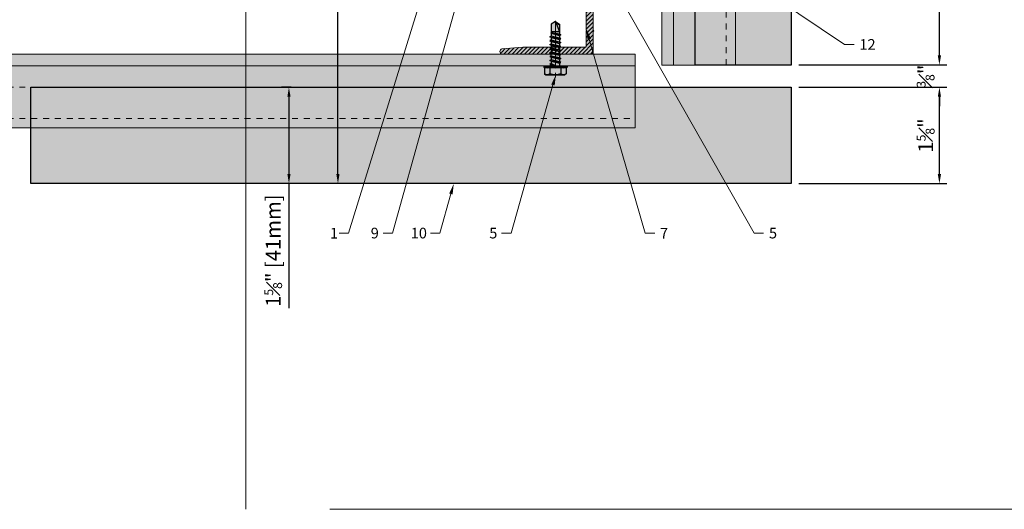
# Model space of a CAD drawing. Units: inches. Extents: x -795 to 611, y -265 to 1165.
# Drawn here: x -210 to -193, y 849 to 857 of the extents above; entities that cross this region are included whole.
import ezdxf
from ezdxf import colors
from ezdxf.entities.mleader import LeaderData, LeaderLine
from ezdxf.math import Vec2, Vec3

# ---------------------------------------------------------------- set-up
doc = ezdxf.new("R2010")
doc.units = ezdxf.units.IN
doc.header["$MEASUREMENT"] = 0
for name, pattern in [('ACAD_ISO02W100', [15, 12, -3]), ('DASHED', [0.75, 0.5, -0.25]), ('MITTE2', [28.575, 19.05, -3.175, 3.175, -3.175])]:
    doc.linetypes.add(name, pattern=pattern)
doc.layers.get('Defpoints').update_dxf_attribs({"lineweight": 0})
for name, color, linetype, lineweight in [('Allface-Alu-Profiles', 7, 'Continuous', 9), ('Allface-Alu-Profiles-hidden', 253, 'ACAD_ISO02W100', 9), ('Allface-Centerlines', 1, 'MITTE2', 9), ('Allface-Dimension', 94, 'Continuous', 9), ('Cladding', 190, 'Continuous', 30), ('hatch elevation', 190, 'Continuous', 30)]:
    doc.layers.add(name, color=color, linetype=linetype, lineweight=lineweight)
doc.layers.add('Allface-Hidden', color=54, linetype='ACAD_ISO02W100', lineweight=9, plot=False)
doc.styles.add('Allface-dwg', font='arial.ttf')
doc.dimstyles.new('CC ano', dxfattribs={"dimtxt": 0.125, "dimasz": 0.08, "dimexe": 0.0625, "dimexo": 0.0625, "dimgap": 0.04, "dimtad": 1, "dimdec": 4, "dimzin": 3, "dimdsep": 46, "dimlunit": 4, "dimtxsty": 'Allface-dwg', "dimcen": 0, "dimclrd": 256, "dimclre": 256, "dimclrt": 256, "dimazin": 2, "dimtfac": 0.6, "dimtdec": 4, "dimtix": 1, "dimtofl": 0, "dimtmove": 0, "dimatfit": 3, "dimfxl": 1, "dimfrac": 1, "dimtolj": 1, "dimtzin": 0, "dimarcsym": 0})

# ---------------------------------------------------------------- blocks, each defined once
blk = doc.blocks.new('*U47')
at = {"layer": 'Allface-Alu-Profiles', "lineweight": 0, "transparency": 33554457}
h = blk.add_hatch(color=254, dxfattribs=at)
h.dxf.hatch_style = 1
h.paths.add_polyline_path([(-5.288, 0), (93.699, 0), (93.699, -1.24), (-5.288, -1.24)])
blk.add_line((-5.288, -0.197), (93.699, -0.197))
blk.add_lwpolyline([(-5.288, 0), (93.699, 0), (93.699, -1.24), (-5.288, -1.24)], close=True)
at = {"layer": 'Allface-Alu-Profiles-hidden', "linetype": 'DASHED', "ltscale": 0.1}
for p, q in [((-5.288, -0.558), (93.699, -0.558)), ((-5.288, -1.083), (93.699, -1.083))]:
    blk.add_line(p, q, dxfattribs=at)
blk = doc.blocks.new('*U46')
at = {"layer": 'Allface-Alu-Profiles', "lineweight": 0, "transparency": 33554457}
h = blk.add_hatch(color=254, dxfattribs=at)
h.dxf.hatch_style = 1
h.paths.add_polyline_path([(-2.241, 0), (2.634, 0), (2.634, -1.24), (-2.241, -1.24)])
blk.add_line((-2.241, -0.197), (2.634, -0.197))
blk.add_lwpolyline([(-2.241, 0), (2.634, 0), (2.634, -1.24), (-2.241, -1.24)], close=True)
at = {"layer": 'Allface-Alu-Profiles-hidden', "linetype": 'DASHED', "ltscale": 0.1}
for p, q in [((-2.241, -0.558), (2.634, -0.558)), ((-2.241, -1.083), (2.634, -1.083))]:
    blk.add_line(p, q, dxfattribs=at)
blk = doc.blocks.new('A-L04006016')
at = {"layer": 'Allface-Alu-Profiles', "lineweight": 0, "transparency": 33554483}
h = blk.add_hatch(color=251, dxfattribs=at)
h.dxf.hatch_style = 1
h.paths.add_polyline_path([(38, 0, 0.753212), (38.07, 2.3), (28.9, 3), (2.4, 3, -0.414214), (1.9, 3.5), (1.9, 9.76, -0.816497), (1.9, 10.24), (1.9, 29.75, -0.816497), (1.9, 30.24), (1.9, 49.75, -0.816497), (1.9, 50.24), (1.9, 54.65, -0.866025), (1.9, 55.35), (1.9, 58.75, 0.833333), (-1.1, 58.75), (-1.1, 50.24, 0.816497), (-1.1, 49.75), (-1.1, 30.24, 0.816497), (-1.1, 29.75), (-1.1, 10.24, 0.816497), (-1.1, 9.76), (-1.1, 1, 0.414214), (-0.1, 0)])
at = {"layer": 'Allface-Alu-Profiles-hidden', "transparency": 33554559}
h = blk.add_hatch(dxfattribs=at)
h.set_pattern_fill('ANSI31', color=256, scale=10, angle=90, style=0)
h.set_pattern_definition([(135, (92.1028, 0), (-0.883883, -0.883883), [])])
edge = h.paths.add_edge_path()
edge.add_line((1.9, 49.75), (1.9, 30.24))
edge.add_arc((1.95, 30), 0.25, 101.537, 258.463)
edge.add_line((1.9, 29.75), (1.9, 10.24))
edge.add_arc((1.95, 10), 0.25, 101.537, 258.463)
edge.add_line((1.9, 9.76), (1.9, 3.5))
edge.add_arc((2.4, 3.5), 0.5, 180, 270)
edge.add_line((2.4, 3), (28.9, 3))
edge.add_line((28.9, 3), (38.07, 2.3))
edge.add_arc((37.7, 1.16), 1.2, -75.6896, 72.2605, ccw=False)
edge.add_line((38, 0), (-0.1, 0))
edge.add_arc((-0.1, 1), 1, 180, 270, ccw=False)
edge.add_line((-1.1, 1), (-1.1, 9.76))
edge.add_arc((-1.05, 10), 0.25, 101.537, 258.463, ccw=False)
edge.add_line((-1.1, 10.24), (-1.1, 29.75))
edge.add_arc((-1.05, 30), 0.25, 101.537, 258.463, ccw=False)
edge.add_line((-1.1, 30.24), (-1.1, 49.75))
edge.add_arc((-1.05, 50), 0.25, 101.537, 258.463, ccw=False)
edge.add_line((-1.1, 50.24), (-1.1, 58.75))
edge.add_arc((0.4, 58.47), 1.52, 10.3889, 169.6111, ccw=False)
edge.add_line((1.9, 58.75), (1.9, 55.35))
edge.add_arc((1.95, 55), 0.35, 98.2132, 261.7868)
edge.add_line((1.9, 54.65), (1.9, 50.24))
edge.add_arc((1.95, 50), 0.25, 101.537, 258.463)
at = {"layer": 'Allface-Alu-Profiles'}
blk.add_lwpolyline([(1.9, 49.75), (1.9, 30.24, 0.816497), (1.9, 29.75), (1.9, 10.24, 0.816497), (1.9, 9.76), (1.9, 3.5, 0.414214), (2.4, 3), (28.9, 3), (38.07, 2.3, -0.753212), (38, 0), (-0.1, 0, -0.414214), (-1.1, 1), (-1.1, 9.76, -0.816497), (-1.1, 10.24), (-1.1, 29.75, -0.816497), (-1.1, 30.24), (-1.1, 49.75, -0.816497), (-1.1, 50.24), (-1.1, 58.75, -0.833333), (1.9, 58.75), (1.9, 55.35, 0.866025), (1.9, 54.65), (1.9, 50.24, 0.816497), (1.9, 49.75, -0.816497), (1.9, 50.24)], format="xyb", dxfattribs=at)
blk = doc.blocks.new('SLS48x19_bohr_fv')
at = {"transparency": 33554483}
h = blk.add_hatch(color=251, dxfattribs=at)
h.dxf.hatch_style = 1
h.paths.add_polyline_path([(1.81, 0), (5, 0), (5, 0.56), (4.62, 0.8), (4.62, 3.47), (4.05, 3.8), (-4.05, 3.8), (-4.62, 3.47), (-4.62, 0.8), (-5, 0.56), (-5, 0), (-1.79, 0), (-1.79, -0.26), (-2.39, -0.61), (-1.79, -0.96), (-1.79, -1.96), (-2.39, -2.3), (-1.79, -2.65), (-1.79, -3.65), (-2.39, -4), (-1.79, -4.34), (-1.79, -5.34), (-2.39, -5.69), (-1.79, -6.04), (-1.79, -7.04), (-2.39, -7.38), (-1.79, -7.73), (-1.79, -8.73), (-2.39, -9.07), (-1.79, -9.42), (-1.79, -10.42), (-2.39, -10.77), (-1.79, -11.11), (-1.79, -12.11), (-2.39, -12.46), (-1.79, -12.81), (-1.79, -13.95), (-2, -14.07), (-1.79, -14.2), (-1.79, -14.5), (-1.79, -17.8), (0, -19), (1.81, -17.8), (1.81, -13.65), (2.41, -13.31), (1.81, -12.96), (1.81, -11.96), (2.41, -11.61), (1.81, -11.27), (1.81, -10.27), (2.41, -9.92), (1.81, -9.57), (1.81, -8.57), (2.41, -8.23), (1.81, -7.88), (1.81, -6.88), (2.41, -6.54), (1.81, -6.19), (1.81, -5.19), (2.41, -4.84), (1.81, -4.5), (1.81, -3.5), (2.41, -3.15), (1.81, -2.8), (1.81, -1.8), (2.41, -1.46), (1.81, -1.11)])
for p, q in [((-5, 0.56), (-4.62, 0.8)), ((-5, 0.56), (5, 0.56)), ((-5, 0), (-5, 0.56)), ((-5, 0), (5, 0)), ((-4.62, 3.47), (-4.05, 3.8)), ((-4.62, 0.8), (-4.62, 3.47)), ((-4.05, 3.8), (4.05, 3.8)), ((-2.31, 0.8), (-2.31, 3.47)), ((2.31, 0.8), (2.31, 3.47)), ((2.31, 0.8), (2.31, 3.27)), ((4.62, 3.47), (4.05, 3.8)), ((4.62, 0.8), (4.62, 3.47)), ((4.62, 0.8), (4.62, 3.27)), ((5, 0.56), (4.62, 0.8)), ((5, 0), (5, 0.56)), ((-2.39, -0.61), (0.01, -0.18)), ((-2.39, -0.61), (-1.79, -0.26)), ((-1.79, -0.96), (-2.39, -0.61)), ((-2.39, -2.3), (2.41, -1.46)), ((-1.79, -1.96), (-2.39, -2.3)), ((-2.39, -2.3), (-1.79, -2.65)), ((-2.39, -4), (2.41, -3.15)), ((-2.39, -4), (-1.79, -3.65)), ((-1.79, -4.34), (-2.39, -4)), ((-1.79, -0.26), (-1.79, 0)), ((-1.79, -0.26), (0.01, -0.18)), ((-1.79, -0.96), (0.01, -0.18)), ((-1.79, -1.96), (-1.79, -0.96)), ((-1.79, -1.96), (1.81, -1.11)), ((-1.79, -2.65), (1.81, -1.8)), ((-1.79, -3.65), (-1.79, -2.65)), ((-1.79, -3.65), (1.81, -2.8)), ((-1.79, -4.34), (1.81, -3.5)), ((1.81, -1.11), (1.81, 0)), ((1.81, -1.11), (2.41, -1.46)), ((2.41, -1.46), (1.81, -1.8)), ((1.81, -2.8), (1.81, -1.8)), ((2.41, -3.15), (1.81, -2.8)), ((1.81, -3.5), (2.41, -3.15)), ((1.81, -4.5), (1.81, -3.5)), ((-2.39, -5.69), (2.41, -4.84)), ((-1.79, -5.34), (-2.39, -5.69)), ((-2.39, -5.69), (-1.79, -6.04)), ((-2.39, -7.38), (2.41, -6.54)), ((-2.39, -7.38), (-1.79, -7.04)), ((-1.79, -7.73), (-2.39, -7.38)), ((-2.39, -9.07), (2.41, -8.23)), ((-1.79, -4.34), (-1.79, -5.34)), ((-1.79, -5.34), (1.81, -4.5)), ((-1.79, -6.04), (1.81, -5.19)), ((-1.79, -7.04), (-1.79, -6.04)), ((-1.79, -7.04), (1.81, -6.19)), ((-1.79, -7.73), (1.81, -6.88)), ((-1.79, -8.73), (-1.79, -7.73)), ((-1.79, -8.73), (1.81, -7.88)), ((1.81, -4.5), (2.41, -4.84)), ((2.41, -4.84), (1.81, -5.19)), ((1.81, -6.19), (1.81, -5.19)), ((2.41, -6.54), (1.81, -6.19)), ((1.81, -6.88), (2.41, -6.54)), ((1.81, -7.88), (1.81, -6.88)), ((1.81, -7.88), (2.41, -8.23)), ((2.41, -8.23), (1.81, -8.57)), ((-1.79, -8.73), (-2.39, -9.07)), ((-2.39, -9.07), (-1.79, -9.42)), ((-2.39, -10.77), (2.41, -9.92)), ((-2.39, -10.77), (-1.79, -10.42)), ((-1.79, -11.11), (-2.39, -10.77)), ((-2.39, -12.46), (2.41, -11.61)), ((-1.79, -12.11), (-2.39, -12.46)), ((-2.39, -12.46), (-1.79, -12.81)), ((-1.79, -9.42), (1.81, -8.57)), ((-1.79, -10.42), (-1.79, -9.42)), ((-1.79, -10.42), (1.81, -9.57)), ((-1.79, -11.11), (1.81, -10.27)), ((-1.79, -12.11), (-1.79, -11.11)), ((-1.79, -12.11), (1.81, -11.27)), ((-1.79, -12.81), (1.81, -11.96)), ((1.81, -9.57), (1.81, -8.57)), ((2.41, -9.92), (1.81, -9.57)), ((1.81, -10.27), (2.41, -9.92)), ((1.81, -11.27), (1.81, -10.27)), ((1.81, -11.27), (2.41, -11.61)), ((2.41, -11.61), (1.81, -11.96)), ((1.81, -12.96), (1.81, -11.96)), ((-2, -14.07), (2.41, -13.31)), ((-1.79, -13.95), (-2, -14.07)), ((-2, -14.07), (-1.79, -14.2)), ((-1.79, -13.95), (-1.79, -12.81)), ((-1.79, -13.95), (1.81, -12.96)), ((-1.79, -14.2), (1.81, -13.65)), ((-1.79, -14.5), (-1.79, -14.2)), ((-1.79, -17.8), (-1.79, -14.5)), ((1.81, -14.5), (-1.79, -14.5)), ((0, -19), (1.81, -14.5)), ((2.41, -13.31), (1.81, -12.96)), ((1.81, -13.65), (2.41, -13.31)), ((1.81, -17.8), (1.81, -13.65)), ((0, -19), (-1.79, -17.8)), ((0, -19), (1.81, -17.8)), ((0.11, -18.68), (1.81, -17.57))]:
    blk.add_line(p, q)
for centre, radius, start, end in [((-3.46, 1.6), 2.2, 58.2882, 121.7118), ((-3.46, -4.09), 5.03, 76.7228, 103.2772), ((0, -4.45), 8.25, 73.7496, 106.2504), ((0, -14.35), 15.33, 81.3353, 98.6647), ((3.46, 1.6), 2.2, 58.2882, 121.7118), ((3.46, -4.09), 5.03, 76.7228, 103.2772)]:
    blk.add_arc(centre, radius, start, end)
at = {"layer": 'Allface-Centerlines'}
blk.add_line((0, -19.2), (0, 4.8), dxfattribs=at)
at = {"layer": 'Allface-Dimension', "style": 'Allface-dwg'}
blk.add_attdef('DIMENSION', (-4.2, 1.51), '', height=1.5, dxfattribs=at)
blk = doc.blocks.new('*D39')
at = {"layer": 'Allface-Dimension', "lineweight": -2, "transparency": 16777216}
for p, q in [((-196.403, 855.665), (-193.904, 855.665)), ((-194.029, 854.2), (-194.029, 855.505)), ((-196.403, 854.04), (-193.904, 854.04))]:
    blk.add_line(p, q, dxfattribs=at)
at = {"layer": 'Allface-Dimension', "transparency": 16777216}
for points in [[(-194.056, 855.505), (-194.002, 855.505), (-194.029, 855.665)], [(-194.056, 854.2), (-194.002, 854.2), (-194.029, 854.04)]]:
    blk.add_solid(points, dxfattribs=at)
at = {"layer": 'Defpoints', "color": 0, "transparency": 16777216}
for p in [(-196.528, 855.665), (-194.029, 855.665), (-196.528, 854.04)]:
    blk.add_point(p, dxfattribs=at)
at = {"layer": 'Allface-Dimension', "transparency": 16777216, "insert": (-194.261, 854.852), "char_height": 0.25, "attachment_point": 5, "rotation": 90, "style": 'Allface-dwg'}
blk.add_mtext('\\A1;1{\\H0.6x;\\S5#8;}"', dxfattribs=at)
blk = doc.blocks.new('*D40')
at = {"layer": 'Allface-Dimension', "lineweight": -2, "transparency": 16777216}
for p, q in [((-194.029, 856.2), (-194.029, 856.36)), ((-196.403, 856.04), (-193.904, 856.04)), ((-196.403, 855.665), (-193.904, 855.665)), ((-194.029, 855.505), (-194.029, 855.345))]:
    blk.add_line(p, q, dxfattribs=at)
at = {"layer": 'Allface-Dimension', "transparency": 16777216}
for points in [[(-194.056, 856.2), (-194.002, 856.2), (-194.029, 856.04)], [(-194.056, 855.505), (-194.002, 855.505), (-194.029, 855.665)]]:
    blk.add_solid(points, dxfattribs=at)
at = {"layer": 'Defpoints', "color": 0, "transparency": 16777216}
for p in [(-196.528, 856.04), (-194.029, 856.04), (-196.528, 855.665)]:
    blk.add_point(p, dxfattribs=at)
at = {"layer": 'Allface-Dimension', "transparency": 16777216, "insert": (-194.262, 855.852), "char_height": 0.25, "attachment_point": 5, "rotation": 90, "style": 'Allface-dwg'}
blk.add_mtext('\\A1;{\\H0.6x;\\S3#8;}"', dxfattribs=at)
blk = doc.blocks.new('*D41')
at = {"layer": 'Allface-Dimension', "lineweight": -2, "transparency": 16777216}
for p, q in [((-196.403, 860.915), (-193.904, 860.915)), ((-194.029, 856.2), (-194.029, 860.755)), ((-196.403, 856.04), (-193.904, 856.04))]:
    blk.add_line(p, q, dxfattribs=at)
at = {"layer": 'Allface-Dimension', "transparency": 16777216}
for points in [[(-194.056, 860.755), (-194.002, 860.755), (-194.029, 860.915)], [(-194.056, 856.2), (-194.002, 856.2), (-194.029, 856.04)]]:
    blk.add_solid(points, dxfattribs=at)
at = {"layer": 'Defpoints', "color": 0, "transparency": 16777216}
for p in [(-196.528, 860.915), (-194.029, 860.915), (-196.528, 856.04)]:
    blk.add_point(p, dxfattribs=at)
at = {"layer": 'Allface-Dimension', "transparency": 16777216, "insert": (-194.26, 858.477), "char_height": 0.25, "attachment_point": 5, "rotation": 90, "style": 'Allface-dwg'}
blk.add_mtext('\\A1;4{\\H0.6x;\\S7#8;}"', dxfattribs=at)
blk = doc.blocks.new('*D43')
at = {"layer": 'Allface-Dimension', "lineweight": -2, "transparency": 16777216}
for p, q in [((-204.967, 855.665), (-205.129, 855.665)), ((-205.004, 855.505), (-205.004, 854.2)), ((-204.967, 854.04), (-205.129, 854.04)), ((-205.004, 854.04), (-205.004, 851.943))]:
    blk.add_line(p, q, dxfattribs=at)
at = {"layer": 'Allface-Dimension', "transparency": 16777216}
for points in [[(-205.03, 855.505), (-204.977, 855.505), (-205.004, 855.665)], [(-205.03, 854.2), (-204.977, 854.2), (-205.004, 854.04)]]:
    blk.add_solid(points, dxfattribs=at)
at = {"layer": 'Defpoints', "color": 0, "transparency": 16777216}
for p in [(-205.004, 855.665), (-204.842, 855.665), (-204.842, 854.04)]:
    blk.add_point(p, dxfattribs=at)
at = {"layer": 'Allface-Dimension', "transparency": 16777216, "insert": (-205.27, 852.911), "char_height": 0.25, "attachment_point": 5, "rotation": 90, "style": 'Allface-dwg'}
blk.add_mtext('\\A1;1{\\H0.6x;\\S5#8;}" [41mm]', dxfattribs=at)
blk = doc.blocks.new('*D45')
at = {"layer": 'Allface-Dimension', "lineweight": -2, "transparency": 16777216}
for p, q in [((-204.14, 861.29), (-204.302, 861.29)), ((-204.177, 854.2), (-204.177, 861.13)), ((-204.14, 854.04), (-204.302, 854.04))]:
    blk.add_line(p, q, dxfattribs=at)
at = {"layer": 'Allface-Dimension', "transparency": 16777216}
for points in [[(-204.204, 861.13), (-204.151, 861.13), (-204.177, 861.29)], [(-204.204, 854.2), (-204.151, 854.2), (-204.177, 854.04)]]:
    blk.add_solid(points, dxfattribs=at)
at = {"layer": 'Defpoints', "color": 0, "transparency": 16777216}
for p in [(-204.177, 861.29), (-204.015, 861.29), (-204.015, 854.04)]:
    blk.add_point(p, dxfattribs=at)
at = {"layer": 'Allface-Dimension', "transparency": 16777216, "insert": (-204.443, 858.29), "char_height": 0.25, "attachment_point": 5, "rotation": 90, "style": 'Allface-dwg'}
blk.add_mtext('\\A1;7{\\H0.6x;\\S1#4;}" [184mm]', dxfattribs=at)

msp = doc.modelspace()

# ---------------------------------------------------------------- hatches: boundary and pattern name
at = {"layer": 'hatch elevation', "lineweight": 0, "transparency": 33554534}
h = msp.add_hatch(color=256, dxfattribs=at)
h.dxf.hatch_style = 1
h.paths.add_polyline_path([(-275.35944, 855.66477), (-245.73444, 855.66477), (-245.73444, 854.03977), (-275.35944, 854.03977)])
h.paths.add_polyline_path([(-298.15256, 854.03977), (-298.15256, 855.66477), (-275.73444, 855.66477), (-275.73444, 854.03977)])
h.paths.add_polyline_path([(-209.35944, 855.66477), (-196.52756, 855.66477), (-196.52756, 854.03977), (-209.35944, 854.03977)])
h.paths.add_polyline_path([(-245.35944, 854.03977), (-209.73444, 854.03977), (-209.73444, 855.66477), (-245.35944, 855.66477)])
h.paths.add_polyline_path([(-198.15256, 856.03977), (-198.15256, 860.91477), (-196.52756, 860.91477), (-196.52756, 856.03977)])

# ---------------------------------------------------------------- linework, layer by layer
at = {"layer": 'Allface-Hidden'}
msp.add_lwpolyline([(-205.73052, 866.96137), (-192.31475, 866.96137), (-192.31475, 848.55164), (-205.73052, 848.55164)], close=True, dxfattribs=at)
at = {"layer": 'Cladding'}
for points in [[(-198.15256, 856.03977), (-198.15256, 860.91477), (-196.52756, 860.91477), (-196.52756, 856.03977)], [(-209.35944, 855.66477), (-196.52756, 855.66477), (-196.52756, 854.03977), (-209.35944, 854.03977)]]:
    msp.add_lwpolyline(points, close=True, dxfattribs=at)

# ---------------------------------------------------------------- block references
at = {"xscale": -0.03937, "yscale": 0.03937, "zscale": 0.03937, "rotation": 180}
msp.add_blockref('SLS48x19_bohr_fv', (-200.50925, 856.02613), dxfattribs=at)
at = {"layer": 'Allface-Alu-Profiles', "rotation": 90}
msp.add_blockref('*U46', (-198.71077, 858.28076), dxfattribs=at)
at = {"layer": 'Allface-Alu-Profiles', "xscale": -0.03937, "yscale": 0.03937, "zscale": 0.03937}
msp.add_blockref('A-L04006016', (-199.91156, 856.22298), dxfattribs=at)
at = {"layer": 'Allface-Alu-Profiles'}
msp.add_blockref('*U47', (-292.86414, 856.22298), dxfattribs=at)

# ---------------------------------------------------------------- dimensions: what is measured, and where the dimension line sits
at = {"layer": 'Allface-Dimension'}
for base, p1, p2, picture, middle in [((-204.17749, 861.28977), (-204.01532, 854.03977), (-204.01532, 861.28977), '*D45', (-204.17749, 858.28977)), ((-205.00377, 855.66477), (-204.8416, 854.03977), (-204.8416, 855.66477), '*D43', (-205.00377, 852.91115))]:
    dim = msp.add_linear_dim(base=base, p1=p1, p2=p2, angle=90, dimstyle='CC ano', dxfattribs=at)
    dim.commit()
    dim.dimension.update_dxf_attribs({"geometry": picture, "text_midpoint": middle, "dimtype": 160})
for base, p1, p2, picture, middle in [((-194.02894, 860.91477), (-196.52756, 856.03977), (-196.52756, 860.91477), '*D41', (-194.25955, 858.47727)), ((-194.02894, 856.03977), (-196.52756, 855.66477), (-196.52756, 856.03977), '*D40', (-194.26216, 855.85227)), ((-194.02894, 855.66477), (-196.52756, 854.03977), (-196.52756, 855.66477), '*D39', (-194.26078, 854.85227))]:
    dim = msp.add_linear_dim(base=base, p1=p1, p2=p2, angle=90, dimstyle='CC ano', dxfattribs=at)
    dim.commit()
    dim.dimension.update_dxf_attribs({"geometry": picture, "text_midpoint": middle})

# ---------------------------------------------------------------- leaders
ml = msp.add_multileader_mtext('Standard', dxfattribs=at)
ml.set_content('1', color=256, style='Allface-dwg')
ml.set_leader_properties(color=256, linetype='ByLayer', lineweight=-1)
ml.build(insert=Vec2(0, 0))
ml.multileader.update_dxf_attribs({"has_text_frame": 1, "dogleg_length": 0.08, "arrow_head_size": 0.18, "scale": 2})
ctx = ml.context
ctx.base_point, ctx.scale, ctx.char_height, ctx.arrow_head_size, ctx.landing_gap_size, ctx.plane_origin = Vec3(-204.40287, 853.20504), 2, 0.18, 0.18, 0.09, Vec3(-201.25627, 856.53557)
notes = []
notes.append((ctx, [(0, (1, 1, 0), (-203.99656, 853.20504), (-1, 0), 0.16, [(0, [(-201.5014, 861.28977)], 0, [])])]))
ctx.mtext.insert, ctx.mtext.flow_direction = Vec3(-204.31287, 853.29504), 5
ml = msp.add_multileader_mtext('Standard', dxfattribs=at)
ml.set_content('12', color=256, style='Allface-dwg')
ml.set_leader_properties(color=256, linetype='ByLayer', lineweight=-1)
ml.build(insert=Vec2(0, 0))
ml.multileader.update_dxf_attribs({"has_text_frame": 1, "dogleg_length": 0.08, "arrow_head_size": 0.18, "scale": 2})
ctx = ml.context
ctx.base_point, ctx.scale, ctx.char_height, ctx.arrow_head_size, ctx.landing_gap_size, ctx.plane_origin = Vec3(-195.46823, 856.38635), 2, 0.18, 0.18, 0.09, Vec3(-192.26872, 859.97703)
notes.append((ctx, [(1, (1, 1, 0), (-195.62823, 856.38635), (1, 0), 0.16, [(0, [(-198.8092, 858.52386)], 0, [])])]))
ctx.mtext.insert, ctx.mtext.flow_direction = Vec3(-195.37823, 856.47635), 5
ml = msp.add_multileader_mtext('Standard', dxfattribs=at)
ml.set_content('5', color=256, style='Allface-dwg')
ml.set_leader_properties(color=256, linetype='ByLayer', lineweight=-1)
ml.build(insert=Vec2(0, 0))
ml.multileader.update_dxf_attribs({"has_text_frame": 1, "dogleg_length": 0.08, "arrow_head_size": 0.18, "scale": 2})
ctx = ml.context
ctx.base_point, ctx.scale, ctx.char_height, ctx.arrow_head_size, ctx.landing_gap_size, ctx.plane_origin = Vec3(-196.9948, 853.20504), 2, 0.18, 0.18, 0.09, Vec3(-195.98738, 856.53557)
notes.append((ctx, [(1, (1, 1, 0), (-197.1548, 853.20504), (1, 0), 0.16, [(0, [(-199.68578, 857.65554)], 0, [])])]))
ctx.mtext.insert, ctx.mtext.flow_direction = Vec3(-196.9048, 853.29658), 5
ml = msp.add_multileader_mtext('Standard', dxfattribs=at)
ml.set_content('9', color=256, style='Allface-dwg')
ml.set_leader_properties(color=256, linetype='ByLayer', lineweight=-1)
ml.build(insert=Vec2(0, 0))
ml.multileader.update_dxf_attribs({"has_text_frame": 1, "dogleg_length": 0.08, "arrow_head_size": 0.18, "scale": 2})
ctx = ml.context
ctx.base_point, ctx.scale, ctx.char_height, ctx.arrow_head_size, ctx.landing_gap_size, ctx.plane_origin = Vec3(-203.71392, 853.20504), 2, 0.18, 0.18, 0.09, Vec3(-200.51527, 856.53557)
notes.append((ctx, [(0, (1, 1, 0), (-203.25556, 853.20504), (-1, 0), 0.16, [(0, [(-202.11851, 857.28977)], 0, [])])]))
ctx.mtext.insert, ctx.mtext.flow_direction = Vec3(-203.62392, 853.29658), 5
ml = msp.add_multileader_mtext('Standard', dxfattribs=at)
ml.set_content('7', color=256, style='Allface-dwg')
ml.set_leader_properties(color=256, linetype='ByLayer', lineweight=-1)
ml.build(insert=Vec2(0, 0))
ml.multileader.update_dxf_attribs({"has_text_frame": 1, "dogleg_length": 0.08, "arrow_head_size": 0.18, "scale": 2})
ctx = ml.context
ctx.base_point, ctx.scale, ctx.char_height, ctx.arrow_head_size, ctx.landing_gap_size, ctx.plane_origin = Vec3(-198.83242, 853.20504), 2, 0.18, 0.18, 0.09, Vec3(-197.41781, 856.53557)
notes.append((ctx, [(1, (1, 1, 0), (-198.99242, 853.20504), (1, 0), 0.16, [(0, [(-199.98636, 856.64754)], 0, [])])]))
ctx.mtext.insert, ctx.mtext.flow_direction = Vec3(-198.74242, 853.29504), 5
ml = msp.add_multileader_mtext('Standard', dxfattribs=at)
ml.set_content('5', color=256, style='Allface-dwg')
ml.set_leader_properties(color=256, linetype='ByLayer', lineweight=-1)
ml.build(insert=Vec2(0, 0))
ml.multileader.update_dxf_attribs({"has_text_frame": 1, "dogleg_length": 0.08, "arrow_head_size": 0.18, "scale": 2})
ctx = ml.context
ctx.base_point, ctx.scale, ctx.char_height, ctx.arrow_head_size, ctx.landing_gap_size, ctx.plane_origin = Vec3(-201.71424, 853.20504), 2, 0.18, 0.18, 0.09, Vec3(-198.5146, 856.53557)
notes.append((ctx, [(0, (1, 1, 0), (-201.25489, 853.20504), (-1, 0), 0.16, [(0, [(-200.50038, 855.87653)], 0, [])])]))
ctx.mtext.insert, ctx.mtext.flow_direction = Vec3(-201.62424, 853.29658), 5
ml = msp.add_multileader_mtext('Standard', dxfattribs=at)
ml.set_content('10', color=256, style='Allface-dwg')
ml.set_leader_properties(color=256, linetype='ByLayer', lineweight=-1)
ml.build(insert=Vec2(0, 0))
ml.multileader.update_dxf_attribs({"has_text_frame": 1, "dogleg_length": 0.08, "arrow_head_size": 0.18, "scale": 2})
ctx = ml.context
ctx.base_point, ctx.scale, ctx.char_height, ctx.arrow_head_size, ctx.landing_gap_size, ctx.plane_origin = Vec3(-203.03852, 853.20504), 2, 0.18, 0.18, 0.09, Vec3(-199.71795, 856.53557)
notes.append((ctx, [(0, (1, 1, 0), (-202.45824, 853.20504), (-1, 0), 0.16, [(0, [(-202.22248, 854.03977)], 0, [])])]))
ctx.mtext.insert, ctx.mtext.flow_direction = Vec3(-202.94852, 853.29658), 5
for ctx, leaders in notes:
    for number, flags, end, landing, length, lines in leaders:
        leader = LeaderData()
        leader.index, (leader.has_last_leader_line, leader.has_dogleg_vector, leader.attachment_direction) = number, flags
        leader.last_leader_point, leader.dogleg_vector, leader.dogleg_length = Vec3(end), Vec3(landing), length
        for number, points, colour, breaks in lines:
            line = LeaderLine()
            line.index, line.vertices, line.color, line.breaks = number, Vec3.list(points), colors.encode_raw_color(colour), breaks
            leader.lines.append(line)
        ctx.leaders.append(leader)

doc.saveas('drawing.dxf')
